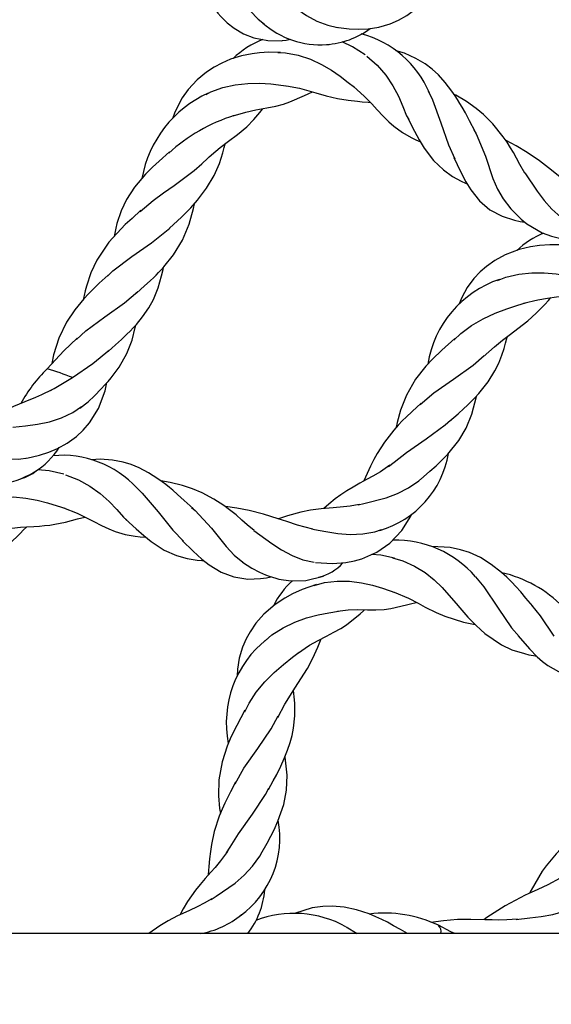
# Model space of a CAD drawing. Extents: x 0 to 9444, y -636 to 10077.
# Drawn here: x 3716 to 3825, y 4399 to 4601 of the extents above; entities that cross this region are included whole.
import ezdxf

# ---------------------------------------------------------------- set-up
doc = ezdxf.new("R2010")
doc.units = 0
doc.header["$LTSCALE"] = 50
doc.header["$MEASUREMENT"] = 0
doc.layers.add('NIJHA_toestel', color=7, linetype='CONTINUOUS')
doc.layers.add('NIJHA_valzone', color=2, linetype='CONTINUOUS')

msp = doc.modelspace()

# ---------------------------------------------------------------- hatches: boundary and pattern name
at = {"layer": 'NIJHA_valzone'}
h = msp.add_hatch(dxfattribs=at)
h.set_pattern_fill('CROSS', color=256, scale=500, style=0)
h.set_pattern_definition([(0, (2750, 1000), (125, 125), [62.5, -187.5]), (90, (2781.25, 968.75), (-125, 125), [62.5, -187.5])])
h.paths.add_polyline_path([(2750, 7750), (5250, 7750), (5250, 1000), (2750, 1000)])
edge = h.paths.add_edge_path(flags=16)
edge.add_line((2769.16, 4947.9), (2769.16, 3807.07))
edge.add_line((2769.16, 3807.07), (2938.77, 4236.66))
edge.add_line((2938.77, 4236.66), (3263.43, 4236.66))
edge.add_arc((3988.44, 4414.29), 746.46, 193.76657, 346.62266)
edge.add_line((4714.64, 4241.59), (5028.92, 4241.59))
edge.add_line((5028.92, 4241.59), (5216.3, 3824.05))
edge.add_line((5216.3, 3824.05), (5212.43, 4969.93))
edge.add_line((5212.43, 4969.93), (5020.6, 4463.27))
edge.add_line((5020.6, 4463.27), (4739.71, 4463.27))
edge.add_arc((3997.28, 4312.98), 757.49, 11.4437, 168.38011)
edge.add_line((3255.31, 4465.55), (2974.42, 4465.55))
edge.add_line((2974.42, 4465.55), (2769.16, 4947.9))

# ---------------------------------------------------------------- linework, layer by layer
at = {"layer": 'NIJHA_toestel', "lineweight": -3}
for p, q in [((3782.65, 4414.43), (3784.93, 4413.05)), ((5119.17, 4413.05), (2918.22, 4413.05))]:
    msp.add_line(p, q, dxfattribs=at)
at = {"layer": 'NIJHA_toestel', "lineweight": -3, "flags": 128}
for points in [[(3757.66, 4612.22), (3758.26, 4611.07), (3759.23, 4608.94), (3760.31, 4606.79), (3761.55, 4604.69), (3762.97, 4602.72), (3764.61, 4600.98), (3765.92, 4599.97)], [(3767.96, 4606.8), (3770.64, 4604.57), (3772.52, 4603.12), (3774.52, 4601.77), (3776.65, 4600.63), (3778.91, 4599.76), (3780.91, 4599.33)], [(3780.57, 4599.36), (3783.25, 4599.01), (3785.25, 4598.95), (3787.17, 4599.05), (3789.39, 4599.39), (3791.67, 4600.05), (3793.43, 4600.79), (3795.15, 4601.74), (3797.9, 4603.87), (3800.47, 4606.87), (3801.19, 4608), (3801.36, 4608.31)], [(3753.56, 4606.53), (3754.53, 4604.8), (3755.4, 4603.49), (3756.34, 4602.26), (3756.95, 4601.56), (3757.57, 4600.91), (3758.23, 4600.29), (3759.69, 4599.15), (3761.61, 4598.02), (3763.67, 4597.2), (3766.57, 4596.61), (3769.44, 4596.57), (3769.51, 4596.57)], [(3769.5, 4596.61), (3770.34, 4596.68), (3771.22, 4596.92)], [(3778.59, 4595.77), (3778.77, 4595.77), (3779.34, 4595.85)], [(3786.57, 4593.67), (3783.98, 4595.32), (3781.81, 4596.38)], [(3809.12, 4577.94), (3808, 4580.12), (3807.14, 4581.74), (3806.48, 4582.91), (3806.02, 4583.69), (3805.54, 4584.48), (3805.02, 4585.28), (3804.39, 4586.19), (3803.01, 4587.97), (3801.59, 4589.55), (3800.29, 4590.75), (3798.9, 4591.81), (3797, 4592.95), (3794.64, 4594.01), (3792.96, 4594.52)], [(3769.15, 4594.16), (3766.8, 4594.2), (3764.87, 4594.09), (3763.37, 4593.9), (3761.18, 4593.45), (3758.94, 4592.76), (3757.1, 4591.98), (3755.55, 4591.15), (3753.98, 4590.13), (3752.09, 4588.57), (3750.22, 4586.55), (3749.01, 4584.83), (3748.13, 4583.27), (3747.41, 4581.66), (3747.1, 4580.73)], [(3768.63, 4594.14), (3770.2, 4594.07), (3772.83, 4593.58), (3775.31, 4592.77), (3777.59, 4591.72), (3779.64, 4590.52), (3781.46, 4589.26), (3783.07, 4588.02), (3784.38, 4587.01)], [(3786.9, 4593.43), (3789.02, 4591.57), (3790.8, 4589.51), (3792.25, 4587.34), (3793.4, 4585.17), (3794.31, 4583.09), (3795.06, 4581.16), (3795.5, 4580.37)], [(3753.93, 4585.53), (3754.85, 4586.04), (3757.34, 4586.95), (3759.9, 4587.53), (3762.44, 4587.81), (3764.89, 4587.84), (3767.19, 4587.7), (3770.81, 4587.26)], [(3770.43, 4587.31), (3773.07, 4586.82), (3775.02, 4586.31), (3776.43, 4585.89), (3778.58, 4585.26), (3780.91, 4584.69), (3783.09, 4584.33), (3784.99, 4584.13), (3785.93, 4584.05), (3787.16, 4583.94), (3787.65, 4583.88)], [(3784.18, 4587.14), (3786.39, 4585.17), (3787.93, 4583.6), (3789.05, 4582.38), (3790.28, 4581.07), (3791.45, 4579.9), (3792.46, 4578.99), (3794.23, 4577.71), (3796, 4576.67), (3796.95, 4576.21), (3797.93, 4575.77)], [(3759.43, 4581.11), (3762.05, 4581.9), (3764.13, 4582.36), (3766.35, 4582.77), (3768.22, 4583.15), (3769.82, 4583.56), (3771.11, 4583.99), (3774.08, 4585.3), (3774.83, 4585.67), (3775.73, 4586.1)], [(3799.52, 4586.3), (3800.38, 4584.46), (3802.13, 4579.73), (3803.68, 4575.19), (3804.99, 4572.29)], [(3819.38, 4569.37), (3818.34, 4571.12), (3817.65, 4572.43), (3817.04, 4573.58), (3816.43, 4574.59), (3815.71, 4575.72), (3814.92, 4576.85), (3812.78, 4579.49), (3810.84, 4581.44), (3809.37, 4582.67), (3807.37, 4584.08), (3805.18, 4585.37), (3804.84, 4585.54)], [(3752.75, 4571.01), (3754.55, 4572.69), (3755.87, 4573.88), (3756.78, 4574.6), (3758.53, 4575.92), (3760.38, 4577.32), (3762.27, 4578.9), (3763.73, 4580.38), (3764.94, 4581.82), (3765.5, 4582.54), (3765.57, 4582.63)], [(3795.32, 4580.66), (3796.69, 4577.99), (3797.68, 4576.18), (3798.7, 4574.51), (3800.62, 4571.95), (3802.62, 4570.01), (3804.48, 4568.69), (3806.27, 4567.71), (3807.17, 4567.3), (3807.5, 4567.16)], [(3808.88, 4578.24), (3809.38, 4577.41), (3811.26, 4572.84), (3812.81, 4568.28), (3813.74, 4566.06), (3814.92, 4564.07)], [(3746.4, 4558.02), (3748.85, 4560.33), (3750.75, 4562.25), (3752.13, 4563.8), (3754, 4566.27), (3755.55, 4568.88), (3756.63, 4571.34), (3757.34, 4573.55), (3757.62, 4574.61), (3757.81, 4575.38)], [(3830.8, 4565.54), (3828.13, 4567.38), (3826.28, 4568.84), (3824.85, 4569.98), (3822.34, 4571.91), (3819.8, 4573.6), (3817.55, 4574.94), (3815.53, 4576.08), (3815.41, 4576.14)], [(3746.4, 4573.72), (3744.24, 4571.8), (3742.9, 4570.57), (3741.48, 4569.16), (3739.19, 4566.49), (3737.56, 4563.96), (3736.44, 4561.58), (3735.59, 4558.99), (3735.36, 4558.04), (3735.14, 4557.05), (3735.01, 4556.31)], [(3804.78, 4572.55), (3806.14, 4569.7), (3807.26, 4567.56), (3808.26, 4565.91), (3810.03, 4563.67), (3812.19, 4561.85), (3814.72, 4560.49), (3817.2, 4559.68), (3818.4, 4559.42), (3819.35, 4559.3)], [(3740.38, 4561.47), (3743.05, 4563.76), (3745.16, 4565.29), (3747.32, 4566.79), (3751.47, 4569.89), (3753.02, 4571.28)], [(3819.34, 4569.44), (3821.85, 4565.65), (3823.3, 4563.73), (3824.92, 4561.93), (3826.72, 4560.34), (3828.7, 4559.05)], [(3814.9, 4564.1), (3816.5, 4562.04), (3817.62, 4560.83), (3818.58, 4559.93), (3819.77, 4558.96), (3822.92, 4557.11), (3824.85, 4556.39), (3826.74, 4555.95), (3829.11, 4555.74), (3829.56, 4555.76)], [(3739.64, 4544.72), (3741.25, 4546.17), (3742.39, 4547.21), (3743.14, 4547.93), (3743.62, 4548.4), (3744.14, 4548.93), (3744.68, 4549.5), (3745.25, 4550.12), (3747.23, 4552.6), (3749.05, 4555.6), (3750.41, 4558.84), (3751.3, 4562.07), (3751.49, 4563.08)], [(3740.53, 4561.72), (3738.7, 4560.07), (3737.31, 4558.78), (3733.93, 4555.15), (3731.45, 4551.46), (3730.22, 4548.87), (3729.31, 4546.12), (3729.06, 4545.17), (3728.84, 4544.2), (3728.67, 4543.36)], [(3733.66, 4548.18), (3734.78, 4549.3), (3738.65, 4552.23), (3742.71, 4555.06), (3746.42, 4558.04)], [(3827.56, 4554.59), (3824.5, 4554.65), (3822.34, 4554.49), (3820.52, 4554.22), (3818.19, 4553.65), (3815.33, 4552.55), (3813.19, 4551.38), (3811.45, 4550.15), (3810.2, 4549.05), (3808.91, 4547.68), (3807.54, 4545.82), (3806.4, 4543.77), (3805.87, 4542.49)], [(3733.76, 4532.72), (3735.32, 4534.1), (3736.51, 4535.17), (3737.64, 4536.23), (3738.29, 4536.87), (3738.93, 4537.53), (3739.58, 4538.24), (3740.86, 4539.81), (3742.16, 4541.7), (3743.07, 4543.37), (3744.05, 4545.75), (3744.77, 4548.22), (3745.06, 4549.55), (3745.13, 4550)], [(3733.78, 4548.42), (3731.97, 4546.74), (3730.73, 4545.53), (3729.76, 4544.55), (3728.8, 4543.51), (3726.94, 4541.26), (3725.26, 4538.72), (3723.68, 4535.47), (3722.59, 4531.98), (3722.23, 4530.25), (3722.23, 4530.22)], [(3813.72, 4547.3), (3815.47, 4547.97), (3818.12, 4548.58), (3820.77, 4548.86), (3823.34, 4548.85), (3825.76, 4548.63), (3827.98, 4548.29), (3829.98, 4547.93)], [(3819.06, 4542.6), (3822, 4543.34), (3824.01, 4543.68), (3825.87, 4543.93), (3827.62, 4544.15), (3829.21, 4544.4), (3830.58, 4544.69), (3833.94, 4545.85), (3834.82, 4546.21), (3835.12, 4546.35)], [(3727.27, 4535.15), (3729.19, 4536.95), (3733.13, 4539.85), (3737.15, 4542.7), (3739.9, 4545.04)], [(3804.79, 4535.05), (3806.22, 4536.4), (3808.4, 4538.02), (3810.78, 4539.44), (3813.23, 4540.58), (3815.62, 4541.49), (3817.89, 4542.23), (3819.49, 4542.73)], [(3810.79, 4531.59), (3813.1, 4533.69), (3814.78, 4535.05), (3816.14, 4536.08), (3819.95, 4539.01), (3821.71, 4540.59), (3823.44, 4542.38), (3824.19, 4543.2), (3824.69, 4543.77)], [(3727.94, 4521.05), (3729.65, 4522.38), (3730.99, 4523.58), (3732.38, 4525.04), (3733.13, 4525.84), (3733.78, 4526.56), (3734.41, 4527.3), (3736.05, 4529.49), (3737.63, 4532.26), (3738.71, 4535.05), (3739.36, 4537.63), (3739.45, 4538.1)], [(3803.91, 4518.35), (3805.68, 4519.91), (3806.85, 4520.98), (3807.53, 4521.63), (3808.26, 4522.34), (3809.08, 4523.18), (3809.91, 4524.08), (3811.8, 4526.48), (3813.2, 4528.73), (3813.98, 4530.28), (3814.66, 4531.93), (3815.08, 4533.33), (3815.38, 4534.43), (3815.72, 4535.67), (3815.75, 4535.78)], [(3727.42, 4535.43), (3724.69, 4532.86), (3721.23, 4529.15)], [(3804.95, 4535.34), (3802.29, 4532.97), (3800.37, 4531.13), (3799, 4529.66), (3796.92, 4527), (3795.05, 4523.73), (3793.84, 4520.65), (3793.14, 4518.11), (3792.95, 4517.11)], [(3726.46, 4527.32), (3730.61, 4530.22), (3734.06, 4533.02)], [(3797.85, 4521.81), (3800.68, 4524.22), (3804.72, 4527.04), (3808.72, 4529.88), (3810.99, 4531.9)], [(3717.07, 4510.78), (3719.7, 4511.37), (3721.61, 4511.99), (3723.38, 4512.74), (3725.34, 4513.83), (3727.26, 4515.23), (3728.66, 4516.52), (3729.95, 4518), (3731.81, 4520.95), (3733.2, 4524.64), (3733.48, 4525.95), (3733.54, 4526.3)], [(3721.98, 4524.66), (3722.69, 4525.08), (3726.46, 4527.32)], [(3722.21, 4524.81), (3720.13, 4523.76), (3718.86, 4523.21), (3716.69, 4522.35), (3714.37, 4521.39), (3712.2, 4520.33), (3710.26, 4519.17), (3708.3, 4517.83), (3707.29, 4517.11)], [(3797.92, 4506.38), (3799.86, 4508.08), (3801.12, 4509.21), (3802.16, 4510.19), (3803.51, 4511.57), (3805.8, 4514.4), (3807.32, 4516.96), (3808.5, 4519.82), (3809.44, 4523.45), (3809.46, 4523.59)], [(3798.09, 4522.11), (3796.19, 4520.37), (3795, 4519.23), (3794.23, 4518.48), (3793.36, 4517.57), (3792.42, 4516.53), (3790.5, 4514.08), (3789.06, 4511.76), (3788.34, 4510.48), (3787.66, 4509.12), (3786.98, 4507.65), (3786.64, 4506.88), (3786.29, 4506.08), (3786.27, 4506.05)], [(3714.22, 4517.13), (3716.82, 4517.41), (3719.26, 4517.75), (3721.74, 4518.26), (3724.2, 4519.05), (3726.55, 4520.16), (3728.3, 4521.36)], [(3791.35, 4509.09), (3792.49, 4509.94), (3795.02, 4511.91), (3799.08, 4514.72), (3803.01, 4517.6), (3804.07, 4518.61)], [(3702.68, 4513.46), (3705.96, 4512.28), (3708.21, 4511.56), (3710.56, 4510.98), (3712.95, 4510.63), (3715.37, 4510.59), (3717.39, 4510.87)], [(3751.22, 4500.41), (3749.42, 4502.08), (3748.06, 4503.31), (3747.04, 4504.19), (3746.35, 4504.76), (3745.62, 4505.33), (3744.86, 4505.91), (3743.96, 4506.55), (3742.05, 4507.76), (3740.18, 4508.75), (3738.54, 4509.44), (3736.87, 4509.95), (3734.7, 4510.38), (3732.12, 4510.57), (3730.36, 4510.46)], [(3724.66, 4507.49), (3721.66, 4508.15), (3719.35, 4508.4)], [(3791.63, 4509.3), (3789.68, 4507.98), (3788.13, 4507.06), (3786.99, 4506.44), (3785.44, 4505.6), (3784.08, 4504.84), (3782.8, 4504.07), (3781.58, 4503.26), (3780.42, 4502.4), (3779.08, 4501.29), (3778.08, 4500.4)], [(3725.04, 4507.37), (3727.67, 4506.35), (3730.05, 4505.02), (3732.16, 4503.48), (3733.97, 4501.83), (3735.54, 4500.19), (3736.91, 4498.64), (3737.59, 4498.04)], [(3763.79, 4495.88), (3762.36, 4497.04), (3761.26, 4498.03), (3760.04, 4499.12), (3759.25, 4499.76), (3758.44, 4500.38), (3757.52, 4501.05), (3755.48, 4502.37), (3753.11, 4503.64), (3751.13, 4504.49), (3749.08, 4505.18), (3746.51, 4505.79), (3744.62, 4506.08)], [(3785.11, 4501.18), (3786.32, 4501.46), (3790.9, 4502.65), (3793.22, 4503.51), (3795.47, 4504.65), (3797.57, 4506.09), (3798.21, 4506.68)], [(3739.34, 4504.99), (3740.77, 4503.55), (3744.04, 4499.71), (3747.05, 4495.97), (3749.27, 4493.69)], [(3707.58, 4501.77), (3709.13, 4502.27), (3711.77, 4502.7), (3714.38, 4502.79), (3716.88, 4502.58), (3719.22, 4502.16), (3721.36, 4501.6), (3723.29, 4500.98), (3724.87, 4500.48)], [(3724.64, 4500.53), (3727.39, 4499.44), (3729.37, 4498.48), (3730.85, 4497.72), (3732.45, 4496.91), (3733.95, 4496.21), (3735.2, 4495.7), (3737.31, 4495.1), (3739.33, 4494.74), (3740.38, 4494.62), (3741.45, 4494.55)], [(3750.9, 4500.61), (3751.65, 4500.01), (3754.98, 4496.35), (3758, 4492.6), (3759.63, 4490.83), (3761.42, 4489.37)], [(3775.84, 4496.18), (3772.7, 4496.99), (3770.46, 4497.73), (3768.73, 4498.32), (3765.7, 4499.27), (3762.74, 4499.99), (3760.18, 4500.48), (3757.89, 4500.86), (3757.75, 4500.88)], [(3785.33, 4501.24), (3783.49, 4500.91), (3782.08, 4500.74), (3780.01, 4500.56), (3777.5, 4500.35), (3775.31, 4500.07), (3773.37, 4499.69), (3770.64, 4498.93), (3768.75, 4498.31)], [(3711.65, 4495.99), (3713.98, 4496.39), (3715.78, 4496.58), (3717.11, 4496.67), (3718.53, 4496.75), (3719.67, 4496.82), (3720.74, 4496.91), (3721.79, 4497.02), (3722.87, 4497.18), (3725.03, 4497.63), (3727.51, 4498.27), (3729, 4498.66)], [(3737.32, 4498.25), (3739.52, 4496.21), (3741.08, 4494.85), (3742.61, 4493.63), (3745.28, 4491.88), (3747.82, 4490.74), (3750.03, 4490.14), (3752.04, 4489.83), (3753.03, 4489.75), (3753.39, 4489.73)], [(3776.36, 4489.32), (3779.88, 4489.11), (3782.57, 4489.3), (3784.38, 4489.64), (3785.86, 4490.06), (3788.98, 4491.44), (3791.62, 4493.3), (3794.12, 4495.93), (3795.96, 4498.84), (3796.16, 4499.24)], [(3703.44, 4486.4), (3705.63, 4488.04), (3707.43, 4489.18), (3709.38, 4490.33), (3711.01, 4491.32), (3712.37, 4492.25), (3713.44, 4493.1), (3715.78, 4495.35), (3716.36, 4495.95), (3717.06, 4496.66)], [(3763.72, 4495.93), (3767.39, 4493.22), (3769.41, 4491.91), (3771.54, 4490.78), (3773.78, 4489.9), (3776.08, 4489.36)], [(3775.62, 4496.21), (3776.13, 4496.13), (3778.49, 4495.67), (3780.95, 4495.3), (3783.49, 4495.1), (3786.05, 4495.19), (3788.57, 4495.63), (3789.94, 4496.12)], [(3748.99, 4493.86), (3751.24, 4491.66), (3753.03, 4490.02), (3754.52, 4488.82), (3756.96, 4487.32), (3759.61, 4486.35), (3762.45, 4485.93), (3765.06, 4486.02), (3766.27, 4486.19), (3767.19, 4486.4)], [(3820.98, 4480.33), (3819.57, 4482.02), (3818.5, 4483.27), (3817.53, 4484.36), (3816.65, 4485.29), (3815.66, 4486.28), (3814.58, 4487.27), (3812.46, 4488.94), (3810.26, 4490.33), (3807.99, 4491.37), (3806.17, 4491.96), (3804.04, 4492.42), (3800.23, 4492.62)], [(3761.39, 4489.39), (3763.32, 4488.16), (3764.87, 4487.34), (3766.13, 4486.78), (3766.87, 4486.5), (3767.55, 4486.28), (3768.2, 4486.09), (3768.83, 4485.93), (3771.27, 4485.57), (3774.37, 4485.63), (3777.98, 4486.54)], [(3792.6, 4490.22), (3789.75, 4490.81), (3787.95, 4490.98)], [(3792.17, 4490.3), (3794.32, 4489.67), (3796.71, 4488.58), (3798.86, 4487.24), (3800.76, 4485.74), (3802.4, 4484.16), (3804.25, 4482.09), (3805.71, 4480.35)], [(3776.07, 4484.62), (3778.18, 4485.18), (3780.81, 4485.49), (3783.38, 4485.46), (3785.82, 4485.17), (3788.08, 4484.67), (3790.15, 4484.06), (3792.88, 4483.12)], [(3809.24, 4486.39), (3810.93, 4484.29), (3813.85, 4479.97), (3816.58, 4475.92), (3818.18, 4474.13)], [(3776.54, 4484.79), (3773.64, 4483.79), (3771.66, 4482.91), (3770.05, 4482.02), (3768.06, 4480.69), (3765.75, 4478.68), (3764.13, 4476.85), (3762.92, 4475.1), (3762.11, 4473.64), (3761.38, 4471.91), (3760.72, 4469.69), (3760.36, 4467.37), (3760.3, 4465.99)], [(3792.53, 4483.24), (3795.46, 4482), (3797.47, 4480.95), (3798.91, 4480.17), (3801.14, 4479.06), (3802.95, 4478.31), (3806.77, 4477.06), (3807.78, 4476.83), (3809.13, 4476.58)], [(3780.87, 4479.31), (3783.08, 4479.56), (3784.92, 4479.63), (3787.03, 4479.62), (3788.77, 4479.61), (3790.46, 4479.68), (3791.85, 4479.85), (3795.05, 4480.59), (3795.88, 4480.81), (3797.02, 4481.12), (3797.11, 4481.14)], [(3766.02, 4473.2), (3767.43, 4474.43), (3769.72, 4475.91), (3772.12, 4477.07), (3774.53, 4477.94), (3776.88, 4478.57), (3779.09, 4479.01), (3781.09, 4479.35)], [(3772.65, 4470.61), (3775.16, 4472.3), (3776.94, 4473.32), (3778.6, 4474.18), (3780.16, 4474.99), (3781.57, 4475.77), (3782.76, 4476.51), (3785.53, 4478.75), (3786.22, 4479.39), (3786.46, 4479.62)], [(3805.59, 4480.48), (3807.67, 4478.1), (3809.27, 4476.43), (3810.31, 4475.46), (3811.12, 4474.76), (3814.58, 4472.39), (3816.71, 4471.4), (3819.28, 4470.59), (3820.19, 4470.37), (3821.15, 4470.19), (3821.72, 4470.1)], [(3820.69, 4480.52), (3822.5, 4478.36), (3825.31, 4474.19)], [(3768.64, 4457.43), (3770.09, 4460.2), (3771.21, 4462.05), (3772.14, 4463.48), (3774.72, 4467.54), (3775.83, 4469.63), (3776.84, 4471.9), (3777.26, 4472.93), (3777.54, 4473.63)], [(3817.95, 4474.22), (3820.28, 4471.61), (3821.88, 4469.93), (3822.95, 4468.94), (3824.09, 4468.12), (3826.25, 4466.95), (3828.62, 4466.14), (3831.35, 4465.75), (3833.9, 4465.83), (3835.19, 4466.02), (3835.61, 4466.13)], [(3761.82, 4458.63), (3762.71, 4460.39), (3764.2, 4462.65), (3765.95, 4464.81), (3767.86, 4466.72), (3769.8, 4468.39), (3771.67, 4469.86), (3773.01, 4470.88)], [(3766.71, 4442.64), (3767.67, 4444.41), (3768.39, 4445.75), (3769.24, 4447.46), (3769.95, 4449.03), (3770.63, 4450.73), (3771.15, 4452.31), (3771.54, 4453.79), (3771.84, 4455.25), (3772.12, 4457.81), (3772.09, 4460.4), (3771.99, 4461.7), (3771.87, 4463.06)], [(3761.87, 4458.96), (3760.18, 4455.82), (3759.01, 4453.43), (3758.23, 4451.59), (3757.18, 4448.37), (3756.54, 4444.66), (3756.46, 4441.35), (3756.67, 4438.73), (3756.83, 4437.72)], [(3759.85, 4443.85), (3761.66, 4447.05), (3764.49, 4451.08), (3767.29, 4455.12), (3768.73, 4457.79)], [(3765.17, 4429.34), (3766.41, 4431.6), (3767.21, 4433.1), (3767.85, 4434.37), (3768.65, 4436.13), (3769.83, 4439.57), (3770.39, 4442.5), (3770.52, 4445.59), (3770.16, 4449.32), (3770.13, 4449.47)], [(3759.95, 4444.18), (3758.91, 4442.17), (3758.22, 4440.81), (3757.75, 4439.82), (3757.19, 4438.59), (3756.59, 4437.15), (3755.57, 4434.04), (3755, 4431.37), (3754.78, 4429.93), (3754.6, 4428.43), (3754.46, 4426.82), (3754.4, 4425.98), (3754.35, 4425.1), (3754.34, 4425.05)], [(3758.07, 4429.64), (3758.85, 4430.83), (3760.56, 4433.54), (3763.41, 4437.57), (3766.12, 4441.62), (3766.77, 4442.94)], [(3830.43, 4435), (3829.44, 4433.57), (3828.69, 4432.65), (3827.58, 4431.41), (3826.73, 4430.48), (3825.78, 4429.45), (3824.73, 4428.23), (3823.72, 4426.96), (3822.94, 4425.85), (3820.67, 4421.97), (3820.34, 4421.35)], [(3758.26, 4429.94), (3756.88, 4428.03), (3755.74, 4426.64), (3754.89, 4425.66), (3753.71, 4424.34), (3752.69, 4423.16), (3751.75, 4422), (3750.89, 4420.82), (3750.09, 4419.62), (3749.21, 4418.11), (3748.58, 4416.94)], [(3754.91, 4420.07), (3755.96, 4420.75), (3759.85, 4423.43), (3761.73, 4425.04), (3763.46, 4426.88), (3764.94, 4428.95), (3765.34, 4429.73)], [(3826.6, 4424.45), (3824.04, 4423.05), (3822.04, 4422.12), (3820.63, 4421.49), (3819.45, 4420.95), (3815.28, 4418.77), (3811.58, 4416.35), (3810.93, 4415.9)], [(3755.1, 4420.21), (3753.48, 4419.27), (3752.22, 4418.62), (3750.33, 4417.75), (3748.04, 4416.69), (3746.09, 4415.68), (3744.39, 4414.66), (3742.14, 4413.05)], [(3795.23, 4413.05), (3793.85, 4413.85), (3792.41, 4414.66), (3791.13, 4415.36), (3789.99, 4415.93), (3788.72, 4416.52), (3787.37, 4417.08), (3784.8, 4417.93), (3782.26, 4418.48), (3779.77, 4418.68), (3777.86, 4418.62), (3775.69, 4418.31), (3772.05, 4417.2)], [(3817.58, 4415.95), (3820.41, 4416.25), (3822.73, 4416.55), (3825.09, 4417), (3827.43, 4417.66), (3829.68, 4418.61), (3831.76, 4419.86)], [(3817.86, 4415.99), (3815.67, 4415.85), (3814.04, 4415.83), (3812.65, 4415.85), (3811.19, 4415.9), (3808.26, 4415.96), (3805.49, 4415.92), (3802.66, 4415.68), (3800.08, 4415.35)], [(3805, 4413.05), (3804.18, 4413.4), (3801.62, 4414.74)]]:
    msp.add_lwpolyline(points, dxfattribs=at)
at = {"layer": 'NIJHA_toestel', "lineweight": -3}
for centre, radius, start, end in [((3777.4, 4613.76), 18.01, 228.9013, 273.7928), ((3777.48, 4612.72), 16.97, 273.757, 306.7029), ((3772.18, 4579.7), 18.36, 111.1657, 133.9789), ((3780.33, 4577.6), 21.1, 23.0549, 75.0466), ((3764.14, 4564.13), 23.78, 114.3022, 169.9742), ((3770.13, 4547.49), 35.29, 107.2552, 132.6495), ((3830.09, 4540.33), 18.04, 112.4346, 133.29), ((3821.14, 4526.66), 22, 108.4794, 171.0238), ((3743.37, 4506.85), 31.42, 134.7886, 151.169), ((3703.21, 4468.9), 62.88, 68.2959, 73.287), ((3710.05, 4521.83), 16.33, 301.9369, 327.0154), ((3784.07, 4515.01), 19.86, 286.1496, 350.538), ((3724.28, 4490.26), 21.1, 43.0528, 95.075), ((3709.1, 4523.51), 18.26, 249.4102, 301.6838), ((3713.6, 4514.7), 8.48, 284.8177, 310.0923), ((3792.75, 4472.17), 21.77, 40.8442, 91.3633), ((3774.92, 4495.47), 9.4, 283.1917, 318.6864), ((3808.9, 4462.31), 25.57, 44.3981, 77.0672), ((3783.03, 4472.91), 17.04, 132.0022, 153.9038), ((3780.05, 4456.34), 22, 128.4794, 191.0237), ((3749.2, 4432.72), 19.86, 306.1493, 10.5382), ((3749.07, 4423.46), 16.95, 322.1008, 355.1609), ((3749.82, 4430.46), 17.64, 279.2463, 310.084), ((3772.01, 4395.43), 21.77, 60.8442, 111.3633), ((3790.56, 4391.68), 25.57, 64.3982, 97.067), ((3800.2, 4413.36), 1.96, 350.9067, 44.118)]:
    msp.add_arc(centre, radius, start, end, dxfattribs=at)

doc.saveas('drawing.dxf')
